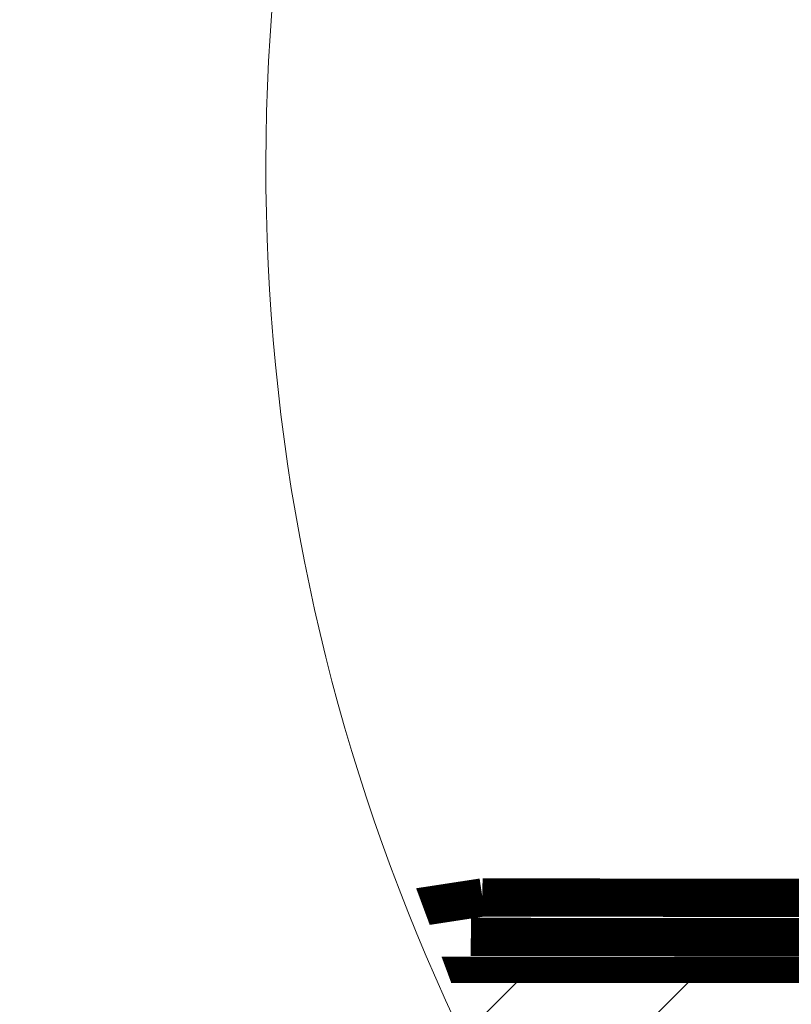
# Model space of a CAD drawing. Units: millimetres. Extents: x 446 to 2479, y 3132 to 6007.
# Drawn here: x 1755 to 1877, y 4586 to 4741 of the extents above; entities that cross this region are included whole.
import ezdxf
from ezdxf.xclip import XClip

# ---------------------------------------------------------------- set-up
doc = ezdxf.new("R2010")
doc.units = ezdxf.units.MM
doc.header["$LTSCALE"] = 30
doc.header["$XCLIPFRAME"] = 0
doc.linetypes.add('DASHED2', pattern=[0.375, 0.25, -0.125])
for name, color, linetype, lineweight in [('CONSTRUCTION', 40, 'Continuous', 20), ('FAKRO TEXT', 80, 'Continuous', 9), ('FAKRO WINDOW', 7, 'Continuous', 20)]:
    doc.layers.add(name, color=color, linetype=linetype, lineweight=lineweight)

# ---------------------------------------------------------------- blocks, each defined once
blk = doc.blocks.new('A$C3EC11D0E')
at = {"layer": 'CONSTRUCTION', "lineweight": -2}
h = blk.add_hatch(dxfattribs=at)
h.set_pattern_fill('ANSI31', color=256, scale=3, style=0)
h.set_pattern_definition([(45, (-622.705, -4996.338), (-6.735192, 6.735192), [])])
h.paths.add_polyline_path([(253.51, 444.99), (254.101, 445.372), (253.639, 446.64), (253.426, 446.621), (252.905, 446.552), (252.486, 446.579), (252.869, 446.897), (253.417, 447.251), (252.96, 448.517), (252.689, 448.493), (252.192, 448.433), (251.809, 448.469), (252.23, 448.801), (252.741, 449.123), (252.287, 450.395), (251.958, 450.365), (251.479, 450.311), (251.134, 450.364), (251.59, 450.709), (252.061, 451.021), (251.611, 452.286), (251.297, 452.252), (250.863, 452.173), (250.463, 452.256), (250.952, 452.615), (251.389, 452.902), (250.947, 454.163), (250.571, 454.126), (250.146, 454.051), (249.878, 454.128), (249.972, 454.28), (250.318, 454.524), (250.717, 454.786), (250.261, 456.04), (249.766, 455.985), (249.139, 455.941), (249.317, 456.179), (250.038, 456.659), (249.578, 457.917), (249.039, 457.86), (248.45, 457.829), (248.665, 458.082), (249.352, 458.545), (248.892, 459.815), (248.314, 459.737), (247.759, 459.715), (248.014, 459.983), (248.536, 460.33), (0.001, 460.33), (0.001, 434.93), (257.856, 434.93), (257.705, 435.344), (257.239, 435.296), (256.597, 435.241), (256.755, 435.477), (257.48, 435.97), (257.026, 437.221), (256.512, 437.169), (255.909, 437.13), (256.103, 437.378), (256.801, 437.849), (256.346, 439.117), (255.785, 439.045), (255.221, 439.021), (255.45, 439.28), (256.125, 439.726), (255.675, 440.994), (255.064, 440.92), (254.534, 440.908), (254.802, 441.182), (255.455, 441.608), (255.008, 442.873), (254.342, 442.798), (253.848, 442.798), (254.155, 443.087), (254.783, 443.496), (254.32, 444.763), (254.163, 444.751), (253.623, 444.675), (253.167, 444.687)])
h.paths.add_polyline_path([(335.178, 460.33), (286.139, 460.33), (252.601, 460.33), (252.293, 460.101), (251.601, 459.639), (252.011, 458.513), (253.35, 458.637), (253.257, 458.429), (252.929, 458.192), (252.282, 457.766), (252.693, 456.635), (253.385, 456.696), (253.747, 456.759), (254.094, 456.652), (252.966, 455.875), (253.375, 454.738), (254.117, 454.823), (254.739, 454.867), (254.567, 454.628), (253.642, 453.994), (254.046, 452.862), (254.918, 452.954), (255.428, 452.976), (255.221, 452.727), (254.314, 452.114), (254.718, 450.984), (255.567, 451.072), (256.119, 451.092), (255.869, 450.825), (255.455, 450.558), (254.985, 450.233), (255.392, 449.106), (256.289, 449.195), (256.81, 449.206), (256.519, 448.923), (256.083, 448.646), (255.666, 448.352), (256.08, 447.215), (256.347, 447.233), (257.01, 447.32), (257.488, 447.314), (257.166, 447.019), (256.348, 446.479), (256.761, 445.337), (257.026, 445.356), (257.728, 445.44), (258.17, 445.421), (258.048, 445.318), (258.025, 445.428), (257.728, 445.44), (257.197, 445.368), (256.488, 445.231), (254.878, 444.888), (254.314, 444.78), (254.32, 444.763), (255.137, 444.821), (256.23, 444.907), (256.925, 444.881), (257.437, 443.459), (257.684, 443.477), (258.443, 443.563), (258.847, 443.531), (258.451, 443.208), (257.697, 442.729), (258.108, 441.581), (258.279, 441.595), (259.158, 441.683), (259.524, 441.637), (259.089, 441.303), (258.379, 440.821), (258.781, 439.694), (259.87, 439.801), (260.198, 439.746), (259.728, 439.396), (259.05, 438.941), (259.457, 437.817), (260.812, 437.944), (260.698, 437.726), (260.362, 437.488), (259.731, 437.065), (260.141, 435.938), (260.813, 435.997), (261.204, 436.065), (261.458, 435.984), (261.353, 435.827), (260.412, 435.192), (260.506, 434.93), (335.178, 434.93)])
at = {"layer": 'CONSTRUCTION'}
blk.add_line((0.001, 460.33), (248.536, 460.33), dxfattribs=at)
at = {"layer": 'CONSTRUCTION', "linetype": 'DASHED2'}
for points, const_width in [([(157.329, 466.99), (222.793, 466.895), (247.639, 498.341), (247.639, 498.341)], 3), ([(157.329, 466.99), (135.727, 463.683)], 3), ([(247.068, 461.353), (0.035, 461.342)], 2)]:
    blk.add_lwpolyline(points, dxfattribs=dict(at, const_width=const_width))
at = {"layer": 'CONSTRUCTION', "linetype": 'DASHED2', "ltscale": 1.5, "const_width": 3}
blk.add_lwpolyline([(156.415, 463.894), (223.96, 463.851), (250.527, 495.27), (250.527, 495.27)], dxfattribs=at)
blk = doc.blocks.new('konstr dół')
blk.add_blockref('A$C3EC11D0E', (0.001, -175.489))
blk = doc.blocks.new('A$C389A43F8')
at = {"layer": 'FAKRO TEXT'}
blk.add_arc((315.59, 315.59), 315.59, 92.1186, 85.9301, dxfattribs=at)
at = {"layer": 'CONSTRUCTION'}
ref = blk.add_blockref('konstr dół', (-280.66, -381.89), dxfattribs=dict(at, xscale=2, yscale=2, zscale=2))
XClip(ref).set_block_clipping_path([(292.2914136656, 506.4240623454), (253.1718554997, 499.9933249655), (216.8898340916, 484.0149290231), (185.7355643579, 459.4974721463), (161.6755842833, 427.9885595477), (146.2286219626, 391.4771151855), (140.369729561, 352.2678357459), (144.4687355017, 312.8357122342), (158.266899941, 275.6698021492), (180.8932470955, 243.1161137439), (210.9195434835, 217.2295199246), (246.4504517117, 199.6440493644), (285.2431690679, 191.4697423928), (324.8489990216, 193.2225823819), (362.7679192745, 204.7919255436), (396.6063896267, 225.4474850512), (424.2284384164, 253.8854286302), (443.8904905697, 288.3106798198), (454.3514265628, 326.5502278361), (454.9509250927, 366.1902936264), (445.6511442634, 404.728693838), (427.0391102646, 439.7327850956), (400.2896627617, 468.993018735), (367.0912959813, 490.6624132226), (329.539576594, 503.3731404009), (309.3238597448, 506.1339943233)])

msp = doc.modelspace()

# ---------------------------------------------------------------- block references
at = {"layer": 'FAKRO WINDOW'}
msp.add_blockref('A$C389A43F8', (1794.06, 4402.07), dxfattribs=at)

doc.saveas('drawing.dxf')
